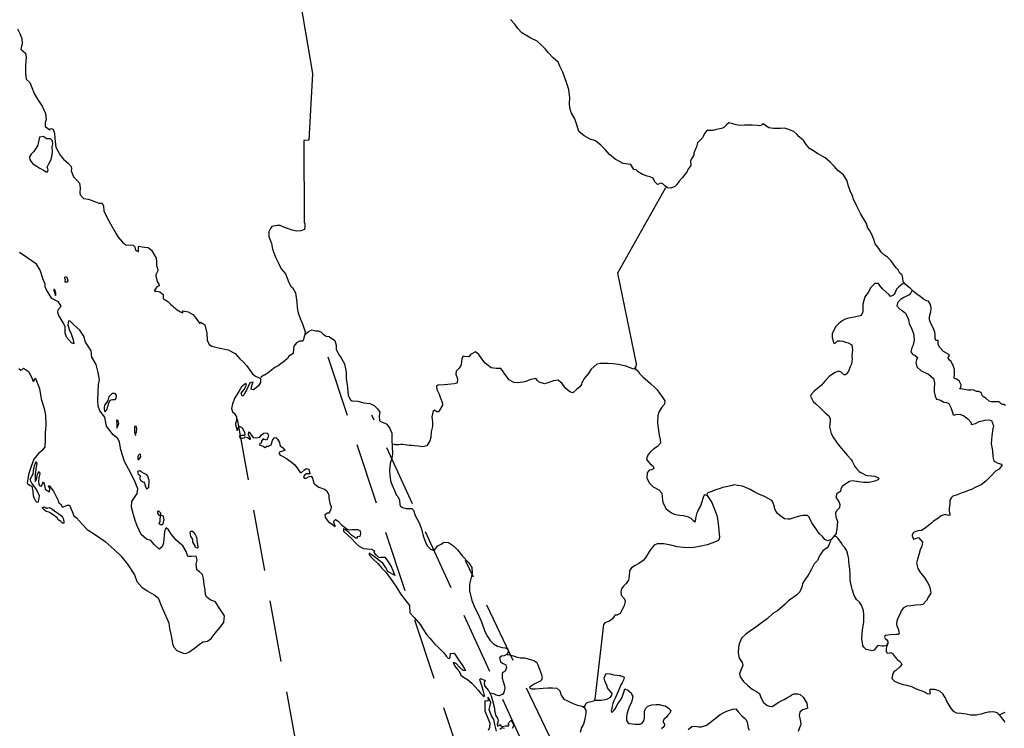
# Model space of a CAD drawing. Extents: x 351545 to 352683, y 2570254 to 2570945.
# Drawn here: x 352559 to 352599, y 2570887 to 2570916 of the extents above; entities that cross this region are included whole.
import ezdxf

# ---------------------------------------------------------------- set-up
doc = ezdxf.new("R2010")
doc.units = 0
doc.header["$LTSCALE"] = 10
doc.header["$MEASUREMENT"] = 0
doc.linetypes.add('HIDDEN', pattern=[0.375, 0.25, -0.125])
for name, color, linetype in [('1', 1, 'CONTINUOUS'), ('LIMITES', 6, 'CONTINUOUS'), ('LITORA', 5, 'CONTINUOUS')]:
    doc.layers.add(name, color=color, linetype=linetype)

msp = doc.modelspace()

# ---------------------------------------------------------------- linework, layer by layer
at = {"layer": '1', "linetype": 'HIDDEN', "flags": 128}
for points in [[(352584.291, 2570864.216), (352571.418, 2570903.215)], [(352575.85, 2570856.627), (352568.042, 2570899.843)], [(352593.998, 2570855.362), (352573.528, 2570899.843)], [(352605.183, 2570835.757), (352577.327, 2570893.94)]]:
    msp.add_lwpolyline(points, dxfattribs=at)
at = {"layer": 'LIMITES'}
for points in [[(352570.532, 2570917.151), (352571.114, 2570913.733), (352570.969, 2570911.017), (352570.764, 2570911.013), (352570.779, 2570907.694), (352570.802, 2570907.614), (352570.802, 2570907.533), (352570.788, 2570907.386), (352570.641, 2570907.341), (352570.48, 2570907.323), (352570.292, 2570907.359), (352570.181, 2570907.4), (352569.984, 2570907.476), (352569.801, 2570907.556), (352569.685, 2570907.556), (352569.47, 2570907.512), (352569.412, 2570907.436), (352569.345, 2570907.298), (352569.35, 2570907.105), (352569.416, 2570906.936), (352569.452, 2570906.815), (352569.501, 2570906.596), (352569.617, 2570906.27), (352569.719, 2570906.051), (352569.849, 2570905.796), (352570.023, 2570905.586), (352570.161, 2570905.242), (352570.237, 2570905.086), (352570.308, 2570905.037), (352570.433, 2570904.818), (352570.478, 2570904.438), (352570.5, 2570904.219), (352570.535, 2570904.005), (352570.616, 2570903.777), (352570.709, 2570903.553), (352570.789, 2570903.307), (352570.816, 2570903.249), (352570.812, 2570903.151), (352570.794, 2570903.075), (352570.753, 2570902.932), (352570.722, 2570902.856), (352570.691, 2570902.847), (352570.593, 2570902.848), (352570.472, 2570902.79), (352570.365, 2570902.651), (352570.347, 2570902.531), (352570.329, 2570902.352), (352570.23, 2570902.289), (352570.159, 2570902.24), (352570.101, 2570902.147), (352569.998, 2570902.048), (352569.721, 2570901.857), (352569.596, 2570901.776), (352569.462, 2570901.687), (352569.372, 2570901.611), (352569.314, 2570901.562), (352569.234, 2570901.513), (352569.171, 2570901.477), (352569.122, 2570901.459), (352569.024, 2570901.37)], [(352585.459, 2570909.09), (352583.504, 2570905.612), (352584.261, 2570901.935), (352584.243, 2570901.805), (352584.167, 2570901.721), (352583.975, 2570901.788), (352583.854, 2570901.841), (352583.532, 2570901.909), (352583.331, 2570901.936), (352583.13, 2570901.949), (352582.809, 2570901.945), (352582.661, 2570901.923), (352582.433, 2570901.713), (352582.308, 2570901.525), (352582.152, 2570901.342), (352582.098, 2570901.231), (352582.058, 2570901.173), (352582.044, 2570901.097), (352581.977, 2570900.999), (352581.839, 2570900.883), (352581.696, 2570900.758), (352581.566, 2570900.798), (352581.405, 2570900.923), (352581.312, 2570901.057), (352581.254, 2570901.138), (352581.098, 2570901.267), (352580.901, 2570901.241), (352580.637, 2570901.151), (352580.544, 2570901.125), (352580.325, 2570901.192), (352580.262, 2570901.254), (352580.195, 2570901.33), (352579.99, 2570901.29), (352579.735, 2570901.201), (352579.454, 2570901.157), (352579.293, 2570901.175), (352579.101, 2570901.287), (352578.967, 2570901.452), (352578.9, 2570901.55), (352578.829, 2570901.666), (352578.766, 2570901.738), (352578.579, 2570901.738), (352578.369, 2570901.765), (352578.132, 2570901.953), (352577.998, 2570902.136), (352577.873, 2570902.315), (352577.739, 2570902.413), (352577.538, 2570902.311), (352577.467, 2570902.212), (352577.279, 2570902.235), (352577.243, 2570902.244), (352577.185, 2570902.146), (352577.172, 2570902.007), (352577.149, 2570901.86), (352577.078, 2570901.753), (352576.948, 2570901.628), (352576.935, 2570901.516), (352577.01, 2570901.319), (352576.992, 2570901.159), (352576.979, 2570901.15), (352576.872, 2570901.114), (352576.617, 2570901.092), (352576.47, 2570901.074), (352576.246, 2570901.065), (352576.206, 2570901.065), (352576.157, 2570901.039), (352576.17, 2570900.882), (352576.268, 2570900.699), (352576.322, 2570900.534), (352576.38, 2570900.373), (352576.398, 2570900.257), (352576.308, 2570900.092), (352576.232, 2570899.976), (352576.174, 2570899.98), (352576.076, 2570900.047), (352576.022, 2570900.025), (352575.968, 2570899.775), (352575.995, 2570899.569), (352575.995, 2570899.382), (352575.941, 2570899.167), (352575.919, 2570898.948), (352575.878, 2570898.797), (352575.766, 2570898.605), (352575.601, 2570898.56), (352575.423, 2570898.582), (352575.262, 2570898.6), (352575.159, 2570898.618), (352575.038, 2570898.614), (352574.887, 2570898.636), (352574.793, 2570898.65), (352574.712, 2570898.654), (352574.627, 2570898.646), (352574.578, 2570898.646), (352574.489, 2570898.646), (352574.476, 2570898.646), (352574.453, 2570898.655), (352574.382, 2570898.664), (352574.364, 2570898.664)], [(352595.131, 2570905.201), (352595.064, 2570905.17), (352594.934, 2570905.063), (352594.841, 2570904.964), (352594.778, 2570904.835), (352594.733, 2570904.768), (352594.68, 2570904.71), (352594.59, 2570904.67), (352594.541, 2570904.732), (352594.26, 2570904.974), (352594.148, 2570905.126), (352594.099, 2570905.202), (352593.956, 2570905.197), (352593.791, 2570905.028), (352593.679, 2570904.831), (352593.545, 2570904.653), (352593.473, 2570904.362), (352593.464, 2570904.041), (352593.401, 2570903.898), (352593.361, 2570903.884), (352593.187, 2570903.844), (352592.905, 2570903.791), (352592.745, 2570903.742), (352592.633, 2570903.684), (352592.499, 2570903.568), (352592.356, 2570903.434), (352592.226, 2570903.144), (352592.226, 2570902.996), (352592.257, 2570902.853), (352592.293, 2570902.769), (352592.32, 2570902.755), (352592.346, 2570902.769), (352592.409, 2570902.835), (352592.449, 2570902.862), (352592.543, 2570902.871), (352592.65, 2570902.853), (352592.766, 2570902.808), (352592.869, 2570902.786), (352593.021, 2570902.705), (352593.047, 2570902.495), (352593.025, 2570902.25), (352593.034, 2570902.134), (352593.011, 2570901.924), (352592.958, 2570901.808), (352592.886, 2570901.638), (352592.805, 2570901.531), (352592.761, 2570901.491), (352592.712, 2570901.491), (352592.591, 2570901.589), (352592.493, 2570901.638), (352592.337, 2570901.585), (352592.118, 2570901.424), (352591.93, 2570901.232), (352591.787, 2570901.067), (352591.621, 2570900.933), (352591.492, 2570900.822), (352591.371, 2570900.692), (352591.34, 2570900.612), (352591.451, 2570900.406), (352591.554, 2570900.303), (352591.728, 2570900.138), (352591.942, 2570899.937), (352592.089, 2570899.821), (352592.143, 2570899.7), (352592.134, 2570899.611), (352592.111, 2570899.378), (352592.183, 2570899.101), (352592.276, 2570898.931), (352592.459, 2570898.654), (352592.683, 2570898.4), (352592.825, 2570898.221), (352592.99, 2570898.038), (352593.031, 2570897.975), (352593.142, 2570897.761), (352593.209, 2570897.676), (352593.325, 2570897.55), (352593.383, 2570897.515), (352593.584, 2570897.412), (352593.669, 2570897.394), (352593.825, 2570897.385), (352593.95, 2570897.371), (352594.102, 2570897.295), (352594.116, 2570897.273), (352594.08, 2570897.219), (352593.955, 2570897.166), (352593.722, 2570897.108), (352593.495, 2570897.104), (352593.311, 2570897.135), (352593.048, 2570897.171), (352592.923, 2570897.153), (352592.735, 2570897.024), (352592.623, 2570896.943), (352592.57, 2570896.85), (352592.556, 2570896.747), (352592.507, 2570896.72), (352592.409, 2570896.653), (352592.377, 2570896.519), (352592.44, 2570896.399), (352592.498, 2570896.341), (352592.533, 2570896.211), (352592.524, 2570896.077), (352592.399, 2570895.961), (352592.363, 2570895.867), (352592.372, 2570895.706), (352592.386, 2570895.671), (352592.435, 2570895.528), (352592.426, 2570895.38), (352592.417, 2570895.219), (352592.39, 2570895.072), (352592.381, 2570895.036), (352592.26, 2570894.889), (352592.188, 2570894.791), (352592.05, 2570894.733), (352591.929, 2570894.795), (352591.876, 2570894.862), (352591.827, 2570894.912), (352591.697, 2570895.041), (352591.554, 2570895.242), (352591.403, 2570895.47), (352591.367, 2570895.524), (352591.282, 2570895.698), (352591.224, 2570895.765), (352591.032, 2570895.765), (352590.836, 2570895.734), (352590.67, 2570895.672), (352590.505, 2570895.614), (352590.429, 2570895.614), (352590.286, 2570895.636), (352590.099, 2570895.775), (352589.987, 2570895.864), (352589.947, 2570895.936), (352589.893, 2570896.03), (352589.88, 2570896.119), (352589.818, 2570896.316), (352589.773, 2570896.374), (352589.474, 2570896.544), (352589.242, 2570896.642), (352589.054, 2570896.727), (352588.898, 2570896.821), (352588.84, 2570896.853), (352588.581, 2570896.955), (352588.375, 2570896.987), (352588.259, 2570897.009), (352588.107, 2570896.974), (352587.924, 2570896.938), (352587.781, 2570896.907), (352587.638, 2570896.858), (352587.544, 2570896.827), (352587.415, 2570896.791), (352587.334, 2570896.746), (352587.294, 2570896.724), (352587.214, 2570896.706), (352587.151, 2570896.671), (352587.147, 2570896.622)], [(352595.461, 2570904.897), (352595.417, 2570904.816), (352595.354, 2570904.741), (352595.265, 2570904.692), (352595.131, 2570904.629), (352594.992, 2570904.549), (352594.88, 2570904.41), (352594.853, 2570904.294), (352594.965, 2570904.147), (352595.063, 2570904.098), (352595.197, 2570903.995), (352595.326, 2570903.736), (352595.353, 2570903.566), (352595.456, 2570903.347), (352595.523, 2570903.159), (352595.54, 2570903.048), (352595.549, 2570902.887), (352595.491, 2570902.659), (352595.451, 2570902.583), (352595.415, 2570902.422), (352595.491, 2570902.311), (352595.584, 2570902.284), (352595.683, 2570902.19), (352595.642, 2570902.096), (352595.62, 2570901.98), (352595.656, 2570901.815), (352595.834, 2570901.645), (352595.986, 2570901.586), (352596.138, 2570901.515), (352596.343, 2570901.336), (352596.379, 2570901.162), (352596.37, 2570900.921), (352596.37, 2570900.791), (352596.405, 2570900.617), (352596.459, 2570900.492), (352596.521, 2570900.478), (352596.619, 2570900.451), (352596.691, 2570900.411), (352596.762, 2570900.371), (352596.865, 2570900.357), (352596.959, 2570900.317), (352597.039, 2570900.156), (352597.119, 2570899.919), (352597.128, 2570899.879), (352597.146, 2570899.857), (352597.182, 2570899.843), (352597.249, 2570899.87), (352597.405, 2570899.888), (352597.575, 2570899.812), (352597.736, 2570899.7), (352597.847, 2570899.557), (352597.883, 2570899.463), (352598.044, 2570899.512), (352598.196, 2570899.584), (352598.325, 2570899.615), (352598.428, 2570899.646), (352598.584, 2570899.659), (352598.696, 2570899.632), (352598.772, 2570899.413), (352598.745, 2570899.306), (352598.704, 2570899.003), (352598.677, 2570898.676), (352598.713, 2570898.48), (352598.731, 2570898.386), (352598.753, 2570898.158), (352598.793, 2570897.993), (352598.829, 2570897.957), (352598.954, 2570897.895), (352599.097, 2570897.859), (352599.119, 2570897.823), (352599.003, 2570897.653), (352598.86, 2570897.569), (352598.69, 2570897.39), (352598.457, 2570897.167), (352598.27, 2570897.015), (352598.06, 2570896.913), (352597.85, 2570896.814), (352597.791, 2570896.792), (352597.622, 2570896.734), (352597.497, 2570896.69), (352597.304, 2570896.609), (352597.117, 2570896.551), (352597.063, 2570896.502), (352597, 2570896.391), (352596.996, 2570896.239), (352596.978, 2570896.051), (352596.978, 2570895.948), (352597, 2570895.806), (352597.009, 2570895.788), (352596.942, 2570895.765), (352596.808, 2570895.81), (352596.647, 2570895.761), (352596.477, 2570895.623), (352596.343, 2570895.534), (352596.254, 2570895.462), (352596.062, 2570895.306), (352595.963, 2570895.221), (352595.847, 2570895.163), (352595.709, 2570895.15), (352595.615, 2570895.123), (352595.53, 2570895.079), (352595.467, 2570894.989), (352595.467, 2570894.945), (352595.507, 2570894.846), (352595.53, 2570894.811), (352595.61, 2570894.833), (352595.722, 2570894.877), (352595.887, 2570894.69), (352595.869, 2570894.524), (352595.793, 2570894.368), (352595.744, 2570894.176), (352595.681, 2570893.993), (352595.65, 2570893.828), (352595.699, 2570893.609), (352595.815, 2570893.443), (352595.962, 2570893.265), (352596.073, 2570893.068), (352596.18, 2570892.898), (352596.207, 2570892.778), (352596.225, 2570892.608), (352596.14, 2570892.46), (352596.046, 2570892.313), (352595.898, 2570892.152), (352595.818, 2570892.144), (352595.608, 2570892.126), (352595.42, 2570892.099), (352595.26, 2570892.081), (352595.117, 2570892.015), (352595.027, 2570891.894), (352594.978, 2570891.773), (352594.888, 2570891.595), (352594.848, 2570891.479), (352594.835, 2570891.358), (352594.844, 2570891.287), (352594.897, 2570891.166), (352594.928, 2570891.045), (352594.937, 2570890.992), (352594.897, 2570890.934), (352594.816, 2570890.929), (352594.571, 2570890.916), (352594.486, 2570890.907), (352594.374, 2570890.894), (352594.347, 2570890.818), (352594.37, 2570890.764), (352594.437, 2570890.715), (352594.477, 2570890.653), (352594.481, 2570890.563), (352594.445, 2570890.496), (352594.392, 2570890.474), (352594.311, 2570890.456), (352594.235, 2570890.465), (352594.164, 2570890.474), (352594.075, 2570890.479), (352593.994, 2570890.389), (352593.923, 2570890.3), (352593.838, 2570890.269), (352593.793, 2570890.282), (352593.601, 2570890.323), (352593.507, 2570890.417), (352593.467, 2570890.484), (352593.427, 2570890.761), (352593.454, 2570891.122), (352593.504, 2570891.431), (352593.508, 2570891.542), (352593.508, 2570891.73), (352593.495, 2570891.913), (352593.419, 2570892.128), (352593.334, 2570892.244), (352593.209, 2570892.36), (352593.116, 2570892.516), (352593.031, 2570892.78), (352593.009, 2570892.883), (352592.96, 2570893.053), (352592.947, 2570893.178), (352592.947, 2570893.392), (352592.938, 2570893.571), (352592.929, 2570893.696), (352592.916, 2570893.758), (352592.898, 2570893.901), (352592.898, 2570893.982), (352592.889, 2570894.067), (352592.849, 2570894.241), (352592.822, 2570894.326), (352592.72, 2570894.478), (352592.644, 2570894.563), (352592.617, 2570894.625), (352592.55, 2570894.728), (352592.497, 2570894.79), (352592.461, 2570894.84), (352592.398, 2570894.898), (352592.358, 2570894.92), (352592.331, 2570894.947)], [(352570.785, 2570903.075), (352570.816, 2570903.106), (352570.865, 2570903.169), (352570.937, 2570903.236), (352571.035, 2570903.289), (352571.102, 2570903.307), (352571.174, 2570903.28), (352571.254, 2570903.276), (352571.352, 2570903.276), (352571.464, 2570903.231), (352571.553, 2570903.133), (352571.674, 2570903.061), (352571.799, 2570903.043), (352571.812, 2570903.034), (352572.022, 2570902.882), (352572.08, 2570902.69), (352572.084, 2570902.52), (352572.147, 2570902.391), (352572.205, 2570902.288), (352572.258, 2570902.212), (352572.419, 2570901.935), (352572.481, 2570901.591), (352572.49, 2570901.327), (352572.53, 2570901.095), (352572.548, 2570900.827), (352572.574, 2570900.648), (352572.668, 2570900.47), (352572.735, 2570900.434), (352572.963, 2570900.411), (352573.199, 2570900.349), (352573.454, 2570900.317), (352573.628, 2570900.241), (352573.753, 2570900.102), (352573.856, 2570899.964), (352573.833, 2570899.794), (352573.838, 2570899.633), (352573.882, 2570899.589), (352574.056, 2570899.522), (352574.141, 2570899.486), (352574.257, 2570899.298), (352574.342, 2570899.119), (352574.346, 2570898.807), (352574.359, 2570898.601), (352574.359, 2570898.463), (352574.368, 2570898.4), (352574.373, 2570898.271), (352574.337, 2570898.092), (352574.27, 2570897.882), (352574.251, 2570897.601), (352574.256, 2570897.409), (352574.291, 2570897.181), (352574.349, 2570897.006), (352574.447, 2570896.779), (352574.523, 2570896.613), (352574.59, 2570896.546), (352574.657, 2570896.385), (352574.661, 2570896.207), (352574.693, 2570896.144), (352574.773, 2570896.095), (352574.92, 2570896.055), (352575.054, 2570896.05), (352575.153, 2570896.059), (352575.215, 2570895.983), (352575.286, 2570895.773), (352575.376, 2570895.616), (352575.46, 2570895.442), (352575.558, 2570895.174), (352575.581, 2570895.053), (352575.598, 2570895), (352575.63, 2570894.902), (352575.714, 2570894.678), (352575.777, 2570894.54), (352575.835, 2570894.477), (352575.906, 2570894.401), (352576.018, 2570894.356), (352576.071, 2570894.365), (352576.134, 2570894.441), (352576.21, 2570894.535), (352576.344, 2570894.602), (352576.447, 2570894.682), (352576.648, 2570894.677), (352576.849, 2570894.534), (352577.001, 2570894.369), (352577.21, 2570894.119), (352577.465, 2570893.842), (352577.594, 2570893.649), (352577.598, 2570893.43), (352577.572, 2570893.305), (352577.5, 2570892.975), (352577.495, 2570892.702), (352577.593, 2570892.318), (352577.714, 2570892.019), (352577.834, 2570891.782), (352577.981, 2570891.451), (352578.124, 2570891.058), (352578.222, 2570890.857), (352578.329, 2570890.692), (352578.476, 2570890.553), (352578.628, 2570890.464), (352578.825, 2570890.401), (352578.945, 2570890.387), (352579.048, 2570890.347), (352579.061, 2570890.231), (352579.021, 2570890.133), (352578.9, 2570890.061), (352578.793, 2570890.048), (352578.717, 2570889.99), (352578.757, 2570889.825), (352578.864, 2570889.758), (352578.967, 2570889.695), (352578.994, 2570889.592), (352578.944, 2570889.445), (352578.819, 2570889.356), (352578.815, 2570889.159), (352578.859, 2570889.021), (352578.917, 2570888.846), (352578.935, 2570888.748), (352578.886, 2570888.578), (352578.841, 2570888.498), (352578.689, 2570888.445), (352578.577, 2570888.467), (352578.506, 2570888.507), (352578.448, 2570888.521), (352578.354, 2570888.552), (352578.327, 2570888.552)], [(352584.211, 2570901.774), (352584.238, 2570901.734), (352584.345, 2570901.627), (352584.403, 2570901.542), (352584.546, 2570901.39), (352584.622, 2570901.327), (352584.841, 2570901.126), (352585.019, 2570900.974), (352585.117, 2570900.88), (352585.216, 2570900.737), (352585.349, 2570900.554), (352585.43, 2570900.433), (352585.407, 2570900.295), (352585.305, 2570900.174), (352585.179, 2570899.964), (352585.139, 2570899.835), (352585.134, 2570899.535), (352585.17, 2570899.227), (352585.201, 2570899.035), (352585.241, 2570898.852), (352585.25, 2570898.705), (352585.125, 2570898.571), (352584.986, 2570898.481), (352584.843, 2570898.352), (352584.754, 2570898.245), (352584.691, 2570898.111), (352584.682, 2570898.062), (352584.731, 2570897.977), (352584.829, 2570897.87), (352584.95, 2570897.767), (352584.977, 2570897.677), (352584.896, 2570897.628), (352584.789, 2570897.606), (352584.708, 2570897.508), (352584.695, 2570897.298), (352584.797, 2570897.092), (352584.958, 2570896.936), (352585.177, 2570896.811), (352585.302, 2570896.677), (352585.324, 2570896.534), (352585.328, 2570896.377), (352585.342, 2570896.31), (352585.471, 2570896.047), (352585.543, 2570895.979), (352585.694, 2570895.877), (352585.806, 2570895.823), (352585.877, 2570895.805), (352585.94, 2570895.792), (352586.038, 2570895.783), (352586.181, 2570895.769), (352586.378, 2570895.715), (352586.485, 2570895.657), (352586.583, 2570895.568), (352586.646, 2570895.523), (352586.663, 2570895.501), (352586.677, 2570895.554), (352586.695, 2570895.72), (352586.744, 2570895.876), (352586.789, 2570895.992), (352586.892, 2570896.162), (352586.945, 2570896.336), (352586.981, 2570896.474), (352587.013, 2570896.55), (352587.026, 2570896.586), (352587.053, 2570896.617), (352587.147, 2570896.581), (352587.338, 2570896.291), (352587.445, 2570896.027), (352587.552, 2570895.732), (352587.592, 2570895.446), (352587.619, 2570895.165), (352587.641, 2570894.879), (352587.61, 2570894.75), (352587.377, 2570894.651), (352587.141, 2570894.571), (352586.899, 2570894.518), (352586.542, 2570894.46), (352586.185, 2570894.465), (352585.921, 2570894.492), (352585.667, 2570894.559), (352585.381, 2570894.622), (352585.122, 2570894.622), (352584.997, 2570894.564), (352584.818, 2570894.341), (352584.639, 2570894.046), (352584.545, 2570893.934), (352584.371, 2570893.814), (352584.223, 2570893.734), (352584.076, 2570893.64), (352583.986, 2570893.519), (352583.977, 2570893.305), (352583.946, 2570893.135), (352583.856, 2570893.01), (352583.749, 2570892.899), (352583.668, 2570892.783), (352583.637, 2570892.68), (352583.655, 2570892.537), (352583.771, 2570892.389), (352583.811, 2570892.3), (352583.802, 2570892.202), (352583.771, 2570892.095), (352583.69, 2570891.943), (352583.614, 2570891.782), (352583.476, 2570891.72), (352583.395, 2570891.72), (352583.377, 2570891.688), (352583.301, 2570891.572), (352583.176, 2570891.47), (352583.131, 2570891.456), (352582.993, 2570891.403), (352582.935, 2570891.34), (352582.584, 2570888.303), (352582.544, 2570888.218), (352582.428, 2570888.192), (352582.316, 2570888.169), (352582.258, 2570888.156), (352582.209, 2570888.102), (352582.195, 2570888.067), (352582.16, 2570888.027), (352582.115, 2570887.977)], [(352592.162, 2570894.755), (352592.121, 2570894.675), (352592.085, 2570894.559), (352592.014, 2570894.456), (352591.849, 2570894.326), (352591.714, 2570894.13), (352591.625, 2570893.938), (352591.495, 2570893.8), (352591.366, 2570893.567), (352591.245, 2570893.349), (352591.133, 2570893.197), (352591.021, 2570893.005), (352590.999, 2570892.898), (352590.909, 2570892.67), (352590.771, 2570892.532), (352590.453, 2570892.304), (352590.319, 2570892.17), (352590.002, 2570891.898), (352589.819, 2570891.782), (352589.582, 2570891.568), (352589.399, 2570891.429), (352589.121, 2570891.233), (352588.871, 2570891.059), (352588.715, 2570890.952), (352588.545, 2570890.787), (352588.451, 2570890.554), (352588.415, 2570890.412), (352588.406, 2570890.184), (352588.45, 2570889.969), (352588.562, 2570889.795), (352588.589, 2570889.67), (352588.508, 2570889.482), (352588.459, 2570889.335), (352588.486, 2570889.21), (352588.615, 2570889.018), (352588.78, 2570888.87), (352588.972, 2570888.705), (352589.151, 2570888.62), (352589.267, 2570888.535), (352589.325, 2570888.378), (352589.432, 2570888.168), (352589.57, 2570888.061), (352589.664, 2570888.016), (352589.78, 2570888.007), (352589.856, 2570888.043), (352589.945, 2570888.11), (352590.057, 2570888.186), (352590.178, 2570888.248), (352590.276, 2570888.297), (352590.41, 2570888.373), (352590.5, 2570888.431), (352590.589, 2570888.485), (352590.593, 2570888.489), (352590.678, 2570888.52), (352590.812, 2570888.525), (352590.924, 2570888.498), (352591.044, 2570888.386), (352591.089, 2570888.315), (352591.192, 2570888.145), (352591.21, 2570888.051), (352591.218, 2570887.939), (352591.169, 2570887.912), (352591.017, 2570887.868), (352590.906, 2570887.783), (352590.888, 2570887.636), (352590.941, 2570887.394), (352590.945, 2570887.278), (352590.901, 2570887.135), (352590.847, 2570886.993)], [(352594.437, 2570890.568), (352594.459, 2570890.541), (352594.459, 2570890.496), (352594.427, 2570890.425), (352594.41, 2570890.367), (352594.414, 2570890.255), (352594.445, 2570890.193), (352594.472, 2570890.17), (352594.548, 2570890.188), (352594.602, 2570890.197), (352594.7, 2570890.143), (352594.731, 2570890.081), (352594.865, 2570889.92), (352594.954, 2570889.848), (352595.017, 2570889.79), (352595.057, 2570889.714), (352594.967, 2570889.616), (352594.802, 2570889.469), (352594.73, 2570889.42), (352594.681, 2570889.344), (352594.65, 2570889.143), (352594.753, 2570889.035), (352594.904, 2570888.968), (352595.061, 2570888.915), (352595.244, 2570888.874), (352595.44, 2570888.816), (352595.637, 2570888.727), (352595.824, 2570888.659), (352595.9, 2570888.628), (352596.003, 2570888.588), (352596.079, 2570888.539), (352596.177, 2570888.521), (352596.213, 2570888.534), (352596.199, 2570888.619), (352596.182, 2570888.686), (352596.2, 2570888.708), (352596.284, 2570888.708), (352596.369, 2570888.708), (352596.508, 2570888.668), (352596.588, 2570888.632), (352596.713, 2570888.52), (352596.722, 2570888.507), (352596.722, 2570888.498), (352596.825, 2570888.328), (352596.869, 2570888.221), (352596.954, 2570888.064), (352597.048, 2570887.908), (352597.141, 2570887.814), (352597.271, 2570887.752), (352597.454, 2570887.733), (352597.659, 2570887.707), (352597.843, 2570887.675), (352598.088, 2570887.67), (352598.191, 2570887.693), (352598.28, 2570887.715), (352598.45, 2570887.76), (352598.562, 2570887.791), (352598.611, 2570887.791), (352598.714, 2570887.8), (352598.812, 2570887.791), (352598.91, 2570887.759), (352598.95, 2570887.741), (352598.968, 2570887.706), (352598.982, 2570887.683)], [(352579.039, 2570890.106), (352579.097, 2570890.119), (352579.267, 2570890.07), (352579.392, 2570890.021), (352579.557, 2570889.989), (352579.722, 2570889.98), (352579.878, 2570889.945), (352580.008, 2570889.909), (352580.102, 2570889.882), (352580.209, 2570889.815), (352580.276, 2570889.694), (352580.343, 2570889.524), (352580.423, 2570889.31), (352580.441, 2570889.149), (352580.396, 2570889.051), (352580.284, 2570888.993), (352580.119, 2570888.908), (352579.998, 2570888.828), (352579.927, 2570888.774), (352579.927, 2570888.761), (352580.016, 2570888.729), (352580.163, 2570888.729), (352580.489, 2570888.751), (352580.682, 2570888.76), (352580.869, 2570888.76), (352581.043, 2570888.747), (352581.164, 2570888.639), (352581.213, 2570888.474), (352581.324, 2570888.309), (352581.445, 2570888.255), (352581.61, 2570888.17), (352581.793, 2570888.089), (352581.923, 2570888.053), (352582.012, 2570888.031), (352582.146, 2570887.964), (352582.222, 2570887.861), (352582.213, 2570887.732), (352582.181, 2570887.49), (352582.119, 2570887.294), (352582.047, 2570887.156), (352581.993, 2570886.95)], [(352582.584, 2570888.267), (352582.597, 2570888.263), (352582.66, 2570888.267), (352582.772, 2570888.267), (352582.848, 2570888.267), (352583.004, 2570888.289), (352583.075, 2570888.307), (352583.129, 2570888.33), (352583.214, 2570888.392), (352583.272, 2570888.468), (352583.286, 2570888.539), (352583.134, 2570888.714), (352583.098, 2570888.772), (352583.08, 2570888.83), (352583.027, 2570888.959), (352582.987, 2570889.049), (352582.964, 2570889.156), (352583.023, 2570889.294), (352583.063, 2570889.344), (352583.21, 2570889.335), (352583.34, 2570889.294), (352583.483, 2570889.276), (352583.585, 2570889.272), (352583.626, 2570889.267), (352583.643, 2570889.258), (352583.715, 2570889.231), (352583.719, 2570889.231), (352583.777, 2570889.205), (352583.777, 2570889.182), (352583.751, 2570889.079), (352583.688, 2570888.963), (352583.634, 2570888.883), (352583.558, 2570888.682), (352583.473, 2570888.49), (352583.415, 2570888.347), (352583.375, 2570888.271), (352583.352, 2570888.236), (352583.317, 2570888.128), (352583.29, 2570888.021), (352583.272, 2570887.936), (352583.263, 2570887.865), (352583.249, 2570887.829), (352583.258, 2570887.793), (352583.272, 2570887.762), (352583.272, 2570887.762), (352583.374, 2570887.86), (352583.419, 2570887.923), (352583.468, 2570888.026), (352583.535, 2570888.137), (352583.629, 2570888.271), (352583.674, 2570888.36), (352583.723, 2570888.463), (352583.768, 2570888.593), (352583.777, 2570888.633), (352583.804, 2570888.722), (352583.808, 2570888.722), (352583.924, 2570888.677), (352584.009, 2570888.597), (352584.054, 2570888.561), (352584.09, 2570888.485), (352584.121, 2570888.427), (352584.098, 2570888.275), (352584.058, 2570888.141), (352583.991, 2570888.021), (352583.955, 2570887.918), (352583.879, 2570887.69), (352583.87, 2570887.565), (352583.874, 2570887.44), (352583.928, 2570887.351), (352583.973, 2570887.315), (352584.115, 2570887.297), (352584.209, 2570887.283), (352584.316, 2570887.283), (352584.424, 2570887.288), (352584.513, 2570887.323), (352584.576, 2570887.431), (352584.598, 2570887.547), (352584.598, 2570887.672), (352584.603, 2570887.815), (352584.652, 2570887.94), (352584.737, 2570888.025), (352584.893, 2570888.078), (352585.081, 2570888.091), (352585.202, 2570888.082), (352585.344, 2570888.051), (352585.447, 2570888.028), (352585.577, 2570887.939), (352585.675, 2570887.841), (352585.626, 2570887.738), (352585.545, 2570887.658), (352585.492, 2570887.577), (352585.389, 2570887.475), (352585.362, 2570887.408), (352585.362, 2570887.363), (352585.389, 2570887.323), (352585.411, 2570887.283), (352585.402, 2570887.198), (352585.29, 2570887.099)], [(352586.376, 2570887.067), (352586.519, 2570887.197), (352586.666, 2570887.206), (352586.813, 2570887.174), (352586.912, 2570887.174), (352586.947, 2570887.192), (352587.09, 2570887.232), (352587.198, 2570887.308), (352587.345, 2570887.428), (352587.524, 2570887.558), (352587.676, 2570887.678), (352587.855, 2570887.781), (352588.011, 2570887.843), (352588.185, 2570887.892), (352588.31, 2570887.915), (352588.409, 2570887.794), (352588.56, 2570887.624), (352588.663, 2570887.53), (352588.73, 2570887.463), (352588.775, 2570887.365), (352588.815, 2570887.137), (352588.85, 2570887.048)], [(352599.245, 2570887.366), (352599.205, 2570887.419), (352599.147, 2570887.495), (352599.071, 2570887.603), (352599.013, 2570887.67), (352599.004, 2570887.688), (352599.067, 2570887.701), (352599.147, 2570887.732), (352599.25, 2570887.777)]]:
    msp.add_lwpolyline(points, dxfattribs=at)
for points in [[(352560.03, 2570911.137), (352559.981, 2570910.896), (352559.963, 2570910.811), (352559.891, 2570910.686), (352559.784, 2570910.543), (352559.699, 2570910.45), (352559.632, 2570910.342), (352559.641, 2570910.222), (352559.761, 2570910.061), (352559.9, 2570909.976), (352560.043, 2570909.878), (352560.19, 2570909.797), (352560.302, 2570909.73), (352560.36, 2570909.734), (352560.382, 2570909.81), (352560.351, 2570909.926), (352560.422, 2570910.083), (352560.494, 2570910.208), (352560.539, 2570910.36), (352560.566, 2570910.543), (352560.552, 2570910.753), (352560.575, 2570910.864), (352560.566, 2570910.989), (352560.481, 2570911.079), (352560.437, 2570911.079), (352560.312, 2570911.074), (352560.253, 2570911.133), (352560.209, 2570911.168)], [(352561.093, 2570905.347), (352561.058, 2570905.414), (352561.058, 2570905.459), (352561.129, 2570905.477), (352561.16, 2570905.405), (352561.178, 2570905.303), (352561.169, 2570905.249), (352561.098, 2570905.245), (352561.08, 2570905.245), (352561.071, 2570905.271), (352561.071, 2570905.285)], [(352560.686, 2570904.704), (352560.686, 2570904.713), (352560.7, 2570904.753), (352560.691, 2570904.807), (352560.678, 2570904.847), (352560.669, 2570904.905), (352560.646, 2570904.946), (352560.62, 2570904.946), (352560.619, 2570904.888), (352560.624, 2570904.883), (352560.633, 2570904.879), (352560.642, 2570904.825)], [(352562.693, 2570899.981), (352562.675, 2570900.142), (352562.693, 2570900.258), (352562.783, 2570900.37), (352562.823, 2570900.437), (352562.868, 2570900.607), (352562.935, 2570900.673), (352562.997, 2570900.736), (352563.078, 2570900.74), (352563.14, 2570900.66), (352563.153, 2570900.584), (352563.104, 2570900.468), (352562.993, 2570900.468), (352562.894, 2570900.446), (352562.818, 2570900.294), (352562.805, 2570900.205), (352562.787, 2570900.155), (352562.769, 2570900.106), (352562.764, 2570900.088)], [(352563.175, 2570899.315), (352563.184, 2570899.351), (352563.233, 2570899.436), (352563.255, 2570899.512), (352563.229, 2570899.619), (352563.184, 2570899.65), (352563.157, 2570899.628), (352563.171, 2570899.557), (352563.175, 2570899.534), (352563.175, 2570899.503)], [(352563.929, 2570899.02), (352563.934, 2570899.056), (352563.97, 2570899.163), (352563.979, 2570899.292), (352563.961, 2570899.382), (352563.894, 2570899.386), (352563.885, 2570899.266), (352563.885, 2570899.212), (352563.889, 2570899.132), (352563.903, 2570899.127)], [(352564.027, 2570898.037), (352564.112, 2570898.104), (352564.143, 2570898.167), (352564.134, 2570898.247), (352564.112, 2570898.269), (352564.049, 2570898.216), (352564.036, 2570898.198), (352564.032, 2570898.171), (352564.027, 2570898.135)], [(352564.375, 2570896.853), (352564.424, 2570896.871), (352564.473, 2570896.925), (352564.477, 2570897.009), (352564.482, 2570897.085), (352564.486, 2570897.188), (352564.433, 2570897.362), (352564.388, 2570897.416), (352564.263, 2570897.492), (352564.161, 2570897.546), (352564.103, 2570897.59), (352564.018, 2570897.555), (352564.04, 2570897.452), (352564.085, 2570897.425), (352564.129, 2570897.363), (352564.093, 2570897.291), (352564.147, 2570897.197), (352564.236, 2570897.13), (352564.272, 2570897.117), (352564.303, 2570897.081), (352564.317, 2570897.027), (352564.326, 2570896.987)], [(352560.755, 2570895.668), (352560.697, 2570895.712), (352560.626, 2570895.762), (352560.438, 2570895.896), (352560.416, 2570895.9), (352560.3, 2570895.932), (352560.211, 2570896.008), (352560.135, 2570896.084), (352560.233, 2570896.124), (352560.314, 2570896.07), (352560.345, 2570896.061), (352560.416, 2570896.092), (352560.488, 2570896.07), (352560.577, 2570896.012), (352560.693, 2570895.922), (352560.818, 2570895.837), (352560.93, 2570895.752), (352560.965, 2570895.699), (352561.001, 2570895.645), (352561.014, 2570895.596), (352561.028, 2570895.525), (352561.019, 2570895.462), (352561.014, 2570895.458), (352560.965, 2570895.462), (352560.921, 2570895.498), (352560.894, 2570895.529), (352560.849, 2570895.565), (352560.805, 2570895.583)], [(352564.994, 2570895.379), (352564.909, 2570895.419), (352564.892, 2570895.455), (352564.927, 2570895.517), (352564.932, 2570895.562), (352564.932, 2570895.638), (352564.932, 2570895.66), (352564.945, 2570895.7), (352564.941, 2570895.749), (352564.901, 2570895.763), (352564.834, 2570895.861), (352564.834, 2570895.955), (352564.879, 2570895.942), (352564.946, 2570895.879), (352564.95, 2570895.852), (352564.946, 2570895.803), (352564.963, 2570895.785), (352565.057, 2570895.754), (352565.057, 2570895.709), (352565.07, 2570895.66), (352565.088, 2570895.606), (352565.079, 2570895.58), (352565.07, 2570895.562), (352565.057, 2570895.495), (352565.052, 2570895.468), (352565.039, 2570895.41)], [(352566.459, 2570894.439), (352566.392, 2570894.448), (352566.361, 2570894.498), (352566.352, 2570894.533), (352566.316, 2570894.605), (352566.262, 2570894.69), (352566.254, 2570894.784), (352566.231, 2570894.842), (352566.182, 2570894.913), (352566.16, 2570894.994), (352566.147, 2570895.061), (352566.16, 2570895.123), (352566.214, 2570895.141), (352566.272, 2570895.101), (352566.348, 2570894.998), (352566.397, 2570894.909), (352566.419, 2570894.824), (352566.428, 2570894.743), (352566.432, 2570894.69), (352566.437, 2570894.645), (352566.445, 2570894.614)]]:
    msp.add_lwpolyline(points, close=True, dxfattribs=at)
at = {"layer": 'LITORA'}
for points in [[(352599.255, 2570900.244), (352599.192, 2570900.275), (352599.134, 2570900.284), (352599.089, 2570900.311), (352599.009, 2570900.383), (352598.786, 2570900.387), (352598.696, 2570900.392), (352598.598, 2570900.419), (352598.473, 2570900.517), (352598.362, 2570900.593), (352598.313, 2570900.651), (352598.286, 2570900.754), (352598.174, 2570900.803), (352598.08, 2570900.812), (352597.951, 2570900.87), (352597.862, 2570900.866), (352597.754, 2570900.857), (352597.732, 2570900.866), (352597.518, 2570900.897), (352597.41, 2570900.911), (352597.41, 2570900.924), (352597.451, 2570900.973), (352597.464, 2570901.076), (352597.379, 2570901.241), (352597.277, 2570901.309), (352597.236, 2570901.318), (352597.17, 2570901.349), (352597.183, 2570901.523), (352597.188, 2570901.59), (352597.183, 2570901.706), (352597.125, 2570901.898), (352597.085, 2570901.965), (352597.049, 2570902.032), (352596.987, 2570902.086), (352596.924, 2570902.184), (352596.965, 2570902.225), (352596.987, 2570902.274), (352596.96, 2570902.309), (352596.742, 2570902.439), (352596.581, 2570902.604), (352596.532, 2570902.73), (352596.527, 2570902.873), (352596.465, 2570902.882), (352596.425, 2570902.886), (352596.411, 2570902.971), (352596.407, 2570903.127), (352596.385, 2570903.212), (352596.327, 2570903.395), (352596.229, 2570903.57), (352596.171, 2570903.713), (352596.171, 2570903.806), (352596.193, 2570903.923), (352596.229, 2570904.043), (352596.247, 2570904.204), (352596.216, 2570904.338), (352596.131, 2570904.472), (352596.055, 2570904.494), (352595.93, 2570904.553), (352595.787, 2570904.678), (352595.716, 2570904.722), (352595.528, 2570904.874), (352595.475, 2570904.924), (352595.394, 2570905.009), (352595.354, 2570905.04), (352595.189, 2570905.174), (352595.1, 2570905.268), (352595.091, 2570905.433), (352595.064, 2570905.536), (352594.975, 2570905.612), (352594.899, 2570905.746), (352594.832, 2570905.822), (352594.73, 2570905.961), (352594.672, 2570906.037), (352594.605, 2570906.13), (352594.475, 2570906.26), (352594.306, 2570906.376), (352594.23, 2570906.457), (352594.149, 2570906.577), (352594.074, 2570906.671), (352593.971, 2570906.814), (352593.9, 2570907.02), (352593.859, 2570907.123), (352593.752, 2570907.35), (352593.677, 2570907.44), (352593.61, 2570907.636), (352593.538, 2570907.771), (352593.391, 2570908.016), (352593.355, 2570908.074), (352593.231, 2570908.307), (352593.15, 2570908.494), (352593.074, 2570908.637), (352593.061, 2570908.74), (352593.016, 2570908.807), (352592.95, 2570908.968), (352592.874, 2570909.196), (352592.825, 2570909.366), (352592.687, 2570909.616), (352592.454, 2570909.79), (352592.312, 2570909.956), (352592.142, 2570910.126), (352591.932, 2570910.3), (352591.62, 2570910.483), (352591.432, 2570910.595), (352591.303, 2570910.685), (352591.169, 2570910.841), (352591.066, 2570910.993), (352590.888, 2570911.154), (352590.789, 2570911.266), (352590.66, 2570911.373), (352590.423, 2570911.472), (352590.271, 2570911.503), (352590.128, 2570911.494), (352589.981, 2570911.494), (352589.838, 2570911.499), (352589.646, 2570911.521), (352589.521, 2570911.615), (352589.414, 2570911.678), (352589.365, 2570911.651), (352589.351, 2570911.615), (352589.266, 2570911.602), (352589.186, 2570911.611), (352588.972, 2570911.624), (352588.838, 2570911.634), (352588.659, 2570911.625), (352588.467, 2570911.62), (352588.328, 2570911.647), (352588.194, 2570911.688), (352588.029, 2570911.728), (352587.931, 2570911.648), (352587.828, 2570911.536), (352587.734, 2570911.496), (352587.529, 2570911.456), (352587.381, 2570911.411), (352587.131, 2570911.407), (352587.033, 2570911.286), (352586.979, 2570911.17), (352586.957, 2570911.121), (352586.858, 2570911.019), (352586.755, 2570910.911), (352586.711, 2570910.755), (352586.657, 2570910.621), (352586.608, 2570910.492), (352586.608, 2570910.407), (352586.505, 2570910.268), (352586.465, 2570910.161), (352586.478, 2570909.996), (352586.402, 2570909.884), (352586.362, 2570909.831), (352586.33, 2570909.75), (352586.142, 2570909.505), (352586.008, 2570909.358), (352585.914, 2570909.224), (352585.829, 2570909.143), (352585.673, 2570909.072), (352585.539, 2570909.09), (352585.427, 2570909.166), (352585.347, 2570909.246), (352585.276, 2570909.273), (352585.124, 2570909.215), (352585.026, 2570909.327), (352584.959, 2570909.474), (352584.834, 2570909.537), (352584.709, 2570909.564), (352584.526, 2570909.622), (352584.347, 2570909.73), (352584.267, 2570909.814), (352584.173, 2570909.823), (352584.043, 2570910.029), (352583.735, 2570910.069), (352583.414, 2570910.248), (352583.177, 2570910.432), (352583.016, 2570910.633), (352582.825, 2570910.812), (352582.606, 2570910.991), (352582.391, 2570911.067), (352582.15, 2570911.201), (352581.936, 2570911.375), (352581.869, 2570911.599), (352581.771, 2570911.889), (352581.624, 2570912.148), (352581.566, 2570912.331), (352581.562, 2570912.51), (352581.575, 2570912.747), (352581.535, 2570913.082), (352581.451, 2570913.319), (352581.361, 2570913.551), (352581.286, 2570913.783), (352581.161, 2570914.034), (352581.094, 2570914.194), (352580.889, 2570914.364), (352580.688, 2570914.588), (352580.581, 2570914.717), (352580.429, 2570914.865), (352580.246, 2570915.044), (352579.982, 2570915.16), (352579.621, 2570915.384), (352579.456, 2570915.563), (352579.34, 2570915.732), (352579.157, 2570915.929)], [(352559.14, 2570915.542), (352559.238, 2570915.359), (352559.314, 2570915.158), (352559.323, 2570914.948), (352559.278, 2570914.725), (352559.461, 2570914.55), (352559.488, 2570914.381), (352559.461, 2570914.068), (352559.46, 2570913.746), (352559.487, 2570913.501), (352559.634, 2570913.362), (352559.728, 2570913.161), (352559.813, 2570912.92), (352559.951, 2570912.687), (352560.138, 2570912.406), (352560.272, 2570912.102), (352560.303, 2570911.861), (352560.267, 2570911.745), (352560.263, 2570911.579), (352560.45, 2570911.445), (352560.499, 2570911.49), (352560.589, 2570911.467), (352560.647, 2570911.306), (352560.651, 2570911.083), (352560.7, 2570910.735), (352560.776, 2570910.592), (352560.874, 2570910.413), (352561.003, 2570910.248), (352561.204, 2570910.087), (352561.325, 2570909.957), (352561.338, 2570909.872), (352561.32, 2570909.778), (352561.414, 2570909.537), (352561.543, 2570909.389), (352561.664, 2570909.269), (352561.69, 2570909.086), (352561.672, 2570908.871), (352561.686, 2570908.804), (352561.819, 2570908.648), (352562.029, 2570908.621), (352562.239, 2570908.545), (352562.436, 2570908.464), (352562.583, 2570908.46), (352562.628, 2570908.343), (352562.645, 2570908.147), (352562.779, 2570907.861), (352562.989, 2570907.494), (352563.145, 2570907.208), (352563.23, 2570907.079), (352563.399, 2570906.878), (352563.542, 2570906.766), (352563.632, 2570906.752), (352563.739, 2570906.761), (352563.842, 2570906.757), (352563.909, 2570906.685), (352563.931, 2570906.547), (352564.011, 2570906.506), (352564.042, 2570906.502), (352564.047, 2570906.502), (352564.047, 2570906.578), (352564.047, 2570906.672), (352564.074, 2570906.712), (352564.208, 2570906.689), (352564.302, 2570906.667), (352564.445, 2570906.658), (352564.583, 2570906.546), (352564.677, 2570906.39), (352564.77, 2570906.22), (352564.788, 2570906.082), (352564.783, 2570905.93), (352564.828, 2570905.805), (352564.832, 2570905.706), (352564.761, 2570905.55), (352564.756, 2570905.514), (352564.805, 2570905.273), (352564.877, 2570905.175), (352564.89, 2570905.103), (352564.868, 2570905.09), (352564.792, 2570905.059), (352564.693, 2570904.893), (352564.725, 2570904.88), (352564.778, 2570904.88), (352564.921, 2570904.857), (352565.055, 2570904.746), (352565.059, 2570904.589), (352565.131, 2570904.531), (352565.242, 2570904.46), (352565.35, 2570904.357), (352565.434, 2570904.285), (352565.492, 2570904.236), (352565.524, 2570904.209), (352565.586, 2570904.156), (352565.698, 2570904.084), (352565.756, 2570904.044), (352565.854, 2570903.999), (352565.854, 2570903.999), (352565.85, 2570904.062), (352565.836, 2570904.088), (352565.85, 2570904.088), (352566.073, 2570904.048), (352566.26, 2570903.932), (352566.359, 2570903.825), (352566.466, 2570903.682), (352566.533, 2570903.588), (352566.564, 2570903.574), (352566.577, 2570903.619), (352566.586, 2570903.623), (352566.747, 2570903.516), (352566.823, 2570903.176), (352566.84, 2570902.895), (352566.921, 2570902.712), (352567.028, 2570902.645), (352567.305, 2570902.578), (352567.698, 2570902.497), (352567.975, 2570902.345), (352568.175, 2570902.135), (352568.305, 2570902.014), (352568.448, 2570901.844), (352568.595, 2570901.634), (352568.68, 2570901.527), (352568.8, 2570901.424), (352568.921, 2570901.37), (352569.01, 2570901.334), (352569.014, 2570901.178), (352568.925, 2570901.044), (352568.84, 2570900.968), (352568.724, 2570900.87), (352568.635, 2570900.906), (352568.657, 2570901.053), (352568.706, 2570901.183), (352568.577, 2570901.165), (352568.505, 2570901.009), (352568.434, 2570900.857), (352568.353, 2570900.723), (352568.308, 2570900.62), (352568.264, 2570900.634), (352568.223, 2570900.741), (352568.344, 2570900.884), (352568.443, 2570901.058), (352568.411, 2570901.134), (352568.233, 2570900.996), (352568.134, 2570900.812), (352567.969, 2570900.549), (352567.875, 2570900.303), (352567.834, 2570900.111), (352567.866, 2570899.986), (352567.937, 2570899.933), (352568.035, 2570899.781), (352568.031, 2570899.633), (352567.99, 2570899.522), (352567.99, 2570899.486), (352568.008, 2570899.406), (352568.066, 2570899.222), (352568.129, 2570899.383), (352568.147, 2570899.396), (352568.263, 2570899.329), (352568.356, 2570899.16), (352568.365, 2570899.039), (352568.343, 2570899.017), (352568.24, 2570899.017), (352568.146, 2570898.994), (352568.169, 2570898.932), (352568.235, 2570898.896), (352568.365, 2570898.941), (352568.374, 2570898.959), (352568.495, 2570898.932), (352568.575, 2570898.869), (352568.606, 2570898.869), (352568.593, 2570898.932), (352568.517, 2570899.048), (352568.531, 2570899.164), (352568.562, 2570899.142), (352568.66, 2570898.999), (352568.705, 2570898.94), (352568.834, 2570898.918), (352568.982, 2570898.958), (352569.044, 2570899.043), (352569.142, 2570899.119), (352569.272, 2570899.128), (352569.33, 2570899.038), (352569.308, 2570898.918), (352569.245, 2570898.828), (352569.156, 2570898.86), (352569.111, 2570898.878), (352569.048, 2570898.793), (352569.035, 2570898.712), (352568.999, 2570898.699), (352568.963, 2570898.672), (352568.95, 2570898.645), (352569.071, 2570898.601), (352569.129, 2570898.569), (352569.196, 2570898.534), (352569.263, 2570898.587), (352569.334, 2570898.587), (352569.437, 2570898.636), (352569.495, 2570898.815), (352569.567, 2570898.931), (352569.629, 2570898.94), (352569.701, 2570898.868), (352569.785, 2570898.73), (352569.794, 2570898.627), (352569.817, 2570898.587), (352569.906, 2570898.529), (352570, 2570898.421), (352569.991, 2570898.408), (352569.901, 2570898.381), (352569.785, 2570898.341), (352569.754, 2570898.292), (352569.812, 2570898.225), (352569.932, 2570898.162), (352569.946, 2570898.153), (352570.062, 2570898.086), (352570.249, 2570897.948), (352570.401, 2570897.827), (352570.513, 2570897.684), (352570.597, 2570897.559), (352570.651, 2570897.514), (352570.678, 2570897.51), (352570.79, 2570897.63), (352570.866, 2570897.684), (352570.977, 2570897.648), (352570.999, 2570897.509), (352571.026, 2570897.465), (352570.955, 2570897.46), (352570.879, 2570897.465), (352570.807, 2570897.416), (352570.758, 2570897.353), (352570.78, 2570897.291), (352570.856, 2570897.29), (352570.959, 2570897.344), (352571.066, 2570897.371), (352571.12, 2570897.281), (352571.173, 2570897.085), (352571.196, 2570897.053), (352571.285, 2570896.986), (352571.383, 2570896.924), (352571.611, 2570896.839), (352571.705, 2570896.767), (352571.789, 2570896.597), (352571.776, 2570896.477), (352571.82, 2570896.271), (352571.874, 2570896.124), (352571.86, 2570896.021), (352571.811, 2570895.901), (352571.784, 2570895.869), (352571.726, 2570895.869), (352571.619, 2570895.794), (352571.632, 2570895.691), (352571.766, 2570895.516), (352571.838, 2570895.467), (352571.927, 2570895.405), (352572.034, 2570895.324), (352572.043, 2570895.351), (352571.99, 2570895.489), (352571.999, 2570895.548), (352572.057, 2570895.606), (352572.159, 2570895.534), (352572.316, 2570895.378), (352572.4, 2570895.302), (352572.525, 2570895.217), (352572.615, 2570895.181), (352572.717, 2570895.203), (352572.959, 2570895.203), (352573.057, 2570895.149), (352573.07, 2570895.037), (352573.043, 2570894.917), (352572.936, 2570894.908), (352572.936, 2570894.846), (352572.878, 2570894.841), (352572.717, 2570894.953), (352572.597, 2570895.074), (352572.441, 2570895.194), (352572.382, 2570895.23), (352572.378, 2570895.132), (352572.556, 2570894.971), (352572.686, 2570894.846), (352572.864, 2570894.654), (352572.981, 2570894.542), (352573.19, 2570894.425), (352573.342, 2570894.416), (352573.521, 2570894.403), (352573.641, 2570894.336), (352573.61, 2570894.269), (352573.664, 2570894.202), (352573.699, 2570894.17), (352573.811, 2570894.063), (352573.896, 2570894.072), (352574.052, 2570894.081), (352574.164, 2570893.929), (352574.32, 2570893.701), (352574.387, 2570893.527), (352574.463, 2570893.33), (352574.181, 2570893.491), (352574.088, 2570893.665), (352573.981, 2570893.831), (352573.78, 2570893.969), (352573.681, 2570894.059), (352573.503, 2570894.188), (352573.418, 2570894.242), (352573.418, 2570894.171), (352573.57, 2570894.01), (352573.766, 2570893.813), (352573.94, 2570893.625), (352574.11, 2570893.451), (352574.386, 2570893.067), (352574.525, 2570892.857), (352574.694, 2570892.588), (352574.868, 2570892.352), (352575.056, 2570892.106), (352575.073, 2570891.811), (352575.248, 2570891.628), (352575.506, 2570891.328), (352575.622, 2570891.118), (352575.752, 2570890.935), (352575.886, 2570890.778), (352576.091, 2570890.546), (352576.247, 2570890.385), (352576.448, 2570890.188), (352576.551, 2570890.054), (352576.631, 2570889.974), (352576.689, 2570889.956), (352576.707, 2570890.018), (352576.72, 2570890.157), (352576.868, 2570890.17), (352577.011, 2570889.969), (352577.042, 2570889.898), (352577.18, 2570889.71), (352577.278, 2570889.562), (352577.336, 2570889.464), (352577.238, 2570889.469), (352577.091, 2570889.603), (352576.961, 2570889.737), (352576.89, 2570889.782), (352576.832, 2570889.79), (352576.894, 2570889.643), (352577.019, 2570889.491), (352577.042, 2570889.473), (352577.068, 2570889.469), (352577.144, 2570889.286), (352577.251, 2570889.196), (352577.408, 2570889.107), (352577.586, 2570888.959), (352577.716, 2570888.821), (352577.849, 2570888.673), (352577.948, 2570888.552), (352578.046, 2570888.441), (352578.086, 2570888.418), (352578.099, 2570888.449), (352578.068, 2570888.615), (352578.006, 2570888.807), (352577.948, 2570889.008), (352577.921, 2570889.106), (352577.953, 2570889.142), (352578.131, 2570889.057), (352578.091, 2570888.968), (352578.109, 2570888.843), (352578.26, 2570888.655), (352578.376, 2570888.436), (352578.434, 2570888.253), (352578.501, 2570887.989), (352578.519, 2570887.793), (352578.55, 2570887.658), (352578.626, 2570887.533), (352578.653, 2570887.431), (352578.617, 2570887.274), (352578.63, 2570887.207), (352578.693, 2570887.23), (352578.724, 2570887.279), (352578.782, 2570887.207), (352578.836, 2570887.189), (352578.943, 2570887.225), (352579.005, 2570887.225), (352579.068, 2570887.225), (352579.099, 2570887.252), (352579.054, 2570887.301), (352579.175, 2570887.435), (352579.22, 2570887.403), (352579.251, 2570887.314), (352579.3, 2570887.234), (352579.229, 2570887.117)], [(352559.192, 2570901.748), (352559.277, 2570901.672), (352559.331, 2570901.708), (352559.384, 2570901.753), (352559.581, 2570901.623), (352559.737, 2570901.341), (352559.768, 2570901.234), (352559.795, 2570901.212), (352559.831, 2570901.283), (352559.857, 2570901.355), (352559.884, 2570901.315), (352560.031, 2570900.935), (352560.107, 2570900.506), (352560.223, 2570900.113), (352560.272, 2570899.84), (352560.289, 2570899.456), (352560.258, 2570899.117), (352560.258, 2570898.84), (352560.253, 2570898.558), (352560.137, 2570898.411), (352560.003, 2570898.299), (352559.801, 2570898.063), (352559.689, 2570897.764), (352559.604, 2570897.469), (352559.555, 2570897.272), (352559.542, 2570897.165), (352559.537, 2570897.107), (352559.55, 2570897.058), (352559.555, 2570897.049), (352559.653, 2570896.986), (352559.72, 2570896.964), (352559.769, 2570896.754), (352559.782, 2570896.575), (352559.809, 2570896.495), (352559.867, 2570896.365), (352559.921, 2570896.316), (352559.988, 2570896.329), (352560.028, 2570896.571), (352559.908, 2570896.825), (352559.805, 2570896.968), (352559.725, 2570897.085), (352559.658, 2570897.214), (352559.703, 2570897.339), (352559.77, 2570897.446), (352559.797, 2570897.679), (352559.837, 2570897.83), (352559.904, 2570897.964), (352559.931, 2570897.871), (352559.89, 2570897.67), (352559.859, 2570897.437), (352559.854, 2570897.303), (352559.854, 2570897.187), (352559.863, 2570897.151), (352559.917, 2570897.227), (352559.953, 2570897.446), (352560.024, 2570897.562), (352560.047, 2570897.477), (352560.011, 2570897.303), (352559.997, 2570897.16), (352560.006, 2570897.031), (352560.046, 2570896.973), (352560.109, 2570896.959), (352560.162, 2570897.098), (352560.194, 2570897.133), (352560.238, 2570897.004), (352560.269, 2570896.838), (352560.377, 2570896.767), (352560.435, 2570896.736), (352560.448, 2570896.847), (352560.399, 2570896.968), (352560.444, 2570896.977), (352560.497, 2570896.896), (352560.6, 2570896.758), (352560.68, 2570896.597), (352560.787, 2570896.378), (352560.814, 2570896.28), (352560.841, 2570896.262), (352560.903, 2570896.235), (352560.934, 2570896.137), (352560.97, 2570896.101), (352561.073, 2570896.15), (352561.131, 2570896.181), (352561.176, 2570896.19), (352561.247, 2570896.19), (352561.359, 2570895.931), (352561.434, 2570895.761), (352561.533, 2570895.667), (352561.774, 2570895.403), (352561.97, 2570895.202), (352562.314, 2570894.988), (352562.702, 2570894.71), (352563.068, 2570894.388), (352563.341, 2570894.125), (352563.613, 2570893.794), (352563.889, 2570893.351), (352563.983, 2570893.083), (352564.184, 2570892.855), (352564.403, 2570892.703), (352564.684, 2570892.538), (352564.849, 2570892.426), (352564.974, 2570892.113), (352565.108, 2570891.805), (352565.233, 2570891.528), (352565.282, 2570891.398), (352565.313, 2570891.171), (352565.366, 2570890.952), (352565.42, 2570890.666), (352565.428, 2570890.55), (352565.482, 2570890.42), (352565.611, 2570890.281), (352565.794, 2570890.196), (352565.875, 2570890.17), (352565.969, 2570890.161), (352566.094, 2570890.21), (352566.326, 2570890.375), (352566.523, 2570890.531), (352566.67, 2570890.638), (352566.858, 2570890.656), (352567.001, 2570890.776), (352567.166, 2570890.986), (352567.318, 2570891.16), (352567.52, 2570891.415), (352567.547, 2570891.687), (352567.44, 2570891.852), (352567.306, 2570892.054), (352567.176, 2570892.264), (352566.966, 2570892.34), (352566.828, 2570892.447), (352566.779, 2570892.55), (352566.766, 2570892.746), (352566.721, 2570892.961), (352566.69, 2570893.215), (352566.659, 2570893.372), (352566.525, 2570893.475), (352566.418, 2570893.564), (352566.391, 2570893.787), (352566.441, 2570893.948), (352566.396, 2570894.118), (352566.208, 2570894.1), (352566.056, 2570894.1), (352565.985, 2570894.301), (352565.856, 2570894.534), (352565.579, 2570894.766), (352565.387, 2570894.99), (352565.276, 2570895.191), (352565.182, 2570895.267), (352565.142, 2570895.209), (352565.106, 2570895.106), (352565.092, 2570894.977), (352565.088, 2570894.816), (352565.065, 2570894.664), (352565.02, 2570894.499), (352564.895, 2570894.396), (352564.708, 2570894.575), (352564.552, 2570894.749), (352564.373, 2570894.812), (352564.168, 2570894.991), (352563.994, 2570895.353), (352563.918, 2570895.567), (352563.851, 2570895.79), (352563.775, 2570896.103), (352563.789, 2570896.344), (352563.999, 2570896.657), (352564.022, 2570896.853), (352563.892, 2570897.193), (352563.656, 2570897.635), (352563.482, 2570897.962), (352563.33, 2570898.431), (352563.277, 2570898.744), (352563.215, 2570898.891), (352563.027, 2570899.052), (352562.759, 2570899.405), (352562.693, 2570899.771), (352562.487, 2570900.017), (352562.412, 2570900.209), (352562.403, 2570900.459), (352562.417, 2570900.79), (352562.43, 2570901.089), (352562.466, 2570901.286), (352562.422, 2570901.585), (352562.328, 2570901.911), (352562.163, 2570902.202), (352562.127, 2570902.461), (352562.007, 2570902.649), (352561.9, 2570902.814), (352561.838, 2570903.06), (352561.668, 2570903.297), (352561.422, 2570903.511), (352561.284, 2570903.663), (352561.217, 2570903.681), (352561.19, 2570903.516), (352561.239, 2570903.328), (352561.324, 2570903.145), (352561.4, 2570902.908), (352561.426, 2570902.738), (352561.337, 2570902.779), (352561.127, 2570903.02), (352561.074, 2570903.172), (352561.074, 2570903.453), (352560.985, 2570903.628), (352560.802, 2570903.927), (352560.775, 2570904.039), (352560.811, 2570904.159), (352560.918, 2570904.275), (352560.802, 2570904.45), (352560.53, 2570904.584), (352560.316, 2570904.941), (352560.267, 2570905.066), (352560.262, 2570905.165), (352560.178, 2570905.357), (352560.062, 2570905.732), (352559.915, 2570905.978), (352559.513, 2570906.246), (352559.223, 2570906.461)], [(352578.585, 2570887.002), (352578.527, 2570887.274), (352578.483, 2570887.475), (352578.385, 2570887.627), (352578.296, 2570887.882), (352578.336, 2570888.043), (352578.358, 2570888.172), (352578.283, 2570888.347), (352578.238, 2570888.391), (352578.251, 2570888.253), (352578.238, 2570888.23), (352578.117, 2570888.24), (352578.117, 2570887.833), (352578.233, 2570887.538), (352578.326, 2570887.333), (352578.313, 2570887.158), (352578.255, 2570887.029)], [(352578.916, 2570887.109), (352578.818, 2570887.145), (352578.724, 2570887.078)]]:
    msp.add_lwpolyline(points, dxfattribs=at)

doc.saveas('drawing.dxf')
